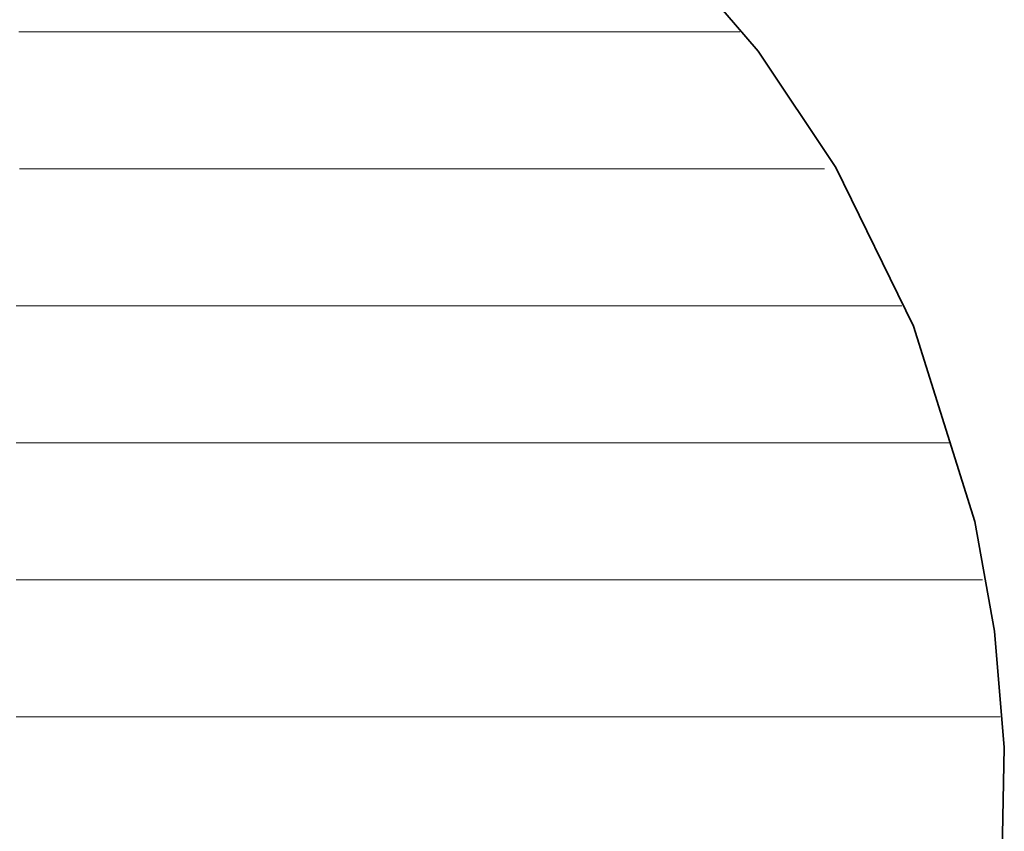
# Model space of a CAD drawing. Units: millimetres. Extents: x 59 to 11996, y 24 to 8424.
# Drawn here: x 8396 to 8447, y 435 to 477 of the extents above; entities that cross this region are included whole.
import ezdxf

# ---------------------------------------------------------------- set-up
doc = ezdxf.new("R2010")
doc.units = ezdxf.units.MM
doc.header["$MEASUREMENT"] = 0
doc.layers.add('(1) Shape lines', color=7, linetype='Continuous', lineweight=35)
doc.layers.add('(9) Sheet', color=7, linetype='Continuous', lineweight=35)

# ---------------------------------------------------------------- blocks, each defined once
blk = doc.blocks.new('HATCH_611_f72038d6-7d3d-4de1-92ee-6574e604ffb2')
at = {"layer": '(1) Shape lines', "color": 0, "lineweight": 9}
for p, q in [((8396.395, 462), (8396.199, 462)), ((8396.42, 455), (8396.199, 455)), ((8396.445, 448), (8396.199, 448)), ((8396.47, 441), (8396.199, 441))]:
    blk.add_line(p, q, dxfattribs=at)
blk = doc.blocks.new('HATCH_612_1d50c6b7-4997-4216-88ef-175405dd5bbd')
at = {"layer": '(1) Shape lines', "color": 0, "lineweight": 9}
for p, q in [((8396.719, 476), (8396.345, 476)), ((8396.719, 469), (8396.37, 469)), ((8396.719, 462), (8396.395, 462)), ((8396.719, 455), (8396.42, 455)), ((8396.719, 448), (8396.445, 448)), ((8396.719, 441), (8396.47, 441))]:
    blk.add_line(p, q, dxfattribs=at)
blk = doc.blocks.new('HATCH_619_9a52282f-3074-4d4a-92f3-6724e8ba557f')
at = {"layer": '(1) Shape lines', "color": 0, "lineweight": 9}
for p, q in [((8396.891, 476), (8396.719, 476)), ((8396.921, 469), (8396.719, 469)), ((8396.951, 462), (8396.719, 462)), ((8396.981, 455), (8396.719, 455)), ((8397.011, 448), (8396.719, 448)), ((8397.041, 441), (8396.719, 441))]:
    blk.add_line(p, q, dxfattribs=at)
blk = doc.blocks.new('HATCH_620_6aecddb2-0d19-4b93-bfb5-df216d0a09ef')
at = {"layer": '(1) Shape lines', "color": 0, "lineweight": 9}
for p, q in [((8397.34, 476), (8396.891, 476)), ((8397.34, 469), (8396.921, 469)), ((8397.34, 462), (8396.951, 462)), ((8397.34, 455), (8396.981, 455)), ((8397.34, 448), (8397.011, 448)), ((8397.34, 441), (8397.041, 441))]:
    blk.add_line(p, q, dxfattribs=at)
blk = doc.blocks.new('HATCH_627_f469a319-7e19-4da9-bbc7-e16fcb538407')
at = {"layer": '(1) Shape lines', "color": 0, "lineweight": 9}
for p, q in [((8397.342, 476), (8397.34, 476)), ((8397.342, 469), (8397.34, 469)), ((8397.343, 462), (8397.34, 462)), ((8397.343, 455), (8397.34, 455)), ((8397.343, 448), (8397.34, 448)), ((8397.344, 441), (8397.34, 441))]:
    blk.add_line(p, q, dxfattribs=at)
blk = doc.blocks.new('HATCH_628_9fdec37c-4c44-4d08-b5df-fc9a2a05a968')
at = {"layer": '(1) Shape lines', "color": 0, "lineweight": 9}
for p, q in [((8397.347, 476), (8397.342, 476)), ((8397.347, 469), (8397.342, 469)), ((8397.347, 462), (8397.343, 462)), ((8397.347, 455), (8397.343, 455)), ((8397.347, 448), (8397.343, 448)), ((8397.347, 441), (8397.344, 441))]:
    blk.add_line(p, q, dxfattribs=at)
blk = doc.blocks.new('HATCH_635_5abdc401-6f02-43b0-a76a-0591ce764c43')
at = {"layer": '(1) Shape lines', "color": 0, "lineweight": 9}
for p, q in [((8397.473, 476), (8397.347, 476)), ((8397.495, 469), (8397.347, 469)), ((8397.518, 462), (8397.347, 462)), ((8397.54, 455), (8397.347, 455)), ((8397.562, 448), (8397.347, 448)), ((8397.585, 441), (8397.347, 441))]:
    blk.add_line(p, q, dxfattribs=at)
blk = doc.blocks.new('HATCH_636_f74d107a-3856-4689-ae05-410acc659891')
at = {"layer": '(1) Shape lines', "color": 0, "lineweight": 9}
for p, q in [((8397.807, 476), (8397.473, 476)), ((8397.807, 469), (8397.495, 469)), ((8397.807, 462), (8397.518, 462)), ((8397.807, 455), (8397.54, 455)), ((8397.807, 448), (8397.562, 448)), ((8397.807, 441), (8397.585, 441))]:
    blk.add_line(p, q, dxfattribs=at)
blk = doc.blocks.new('HATCH_643_70367d1b-19e7-4a27-ad99-4cfd944f6680')
at = {"layer": '(1) Shape lines', "color": 0, "lineweight": 9}
for p, q in [((8397.881, 476), (8397.807, 476)), ((8397.894, 469), (8397.807, 469)), ((8397.907, 462), (8397.807, 462)), ((8397.921, 455), (8397.807, 455)), ((8397.934, 448), (8397.807, 448)), ((8397.947, 441), (8397.807, 441))]:
    blk.add_line(p, q, dxfattribs=at)
blk = doc.blocks.new('HATCH_644_fc2ede6c-9359-475f-ac24-adf696d3a0a1')
at = {"layer": '(1) Shape lines', "color": 0, "lineweight": 9}
for p, q in [((8398.08, 476), (8397.881, 476)), ((8398.08, 469), (8397.894, 469)), ((8398.08, 462), (8397.907, 462)), ((8398.08, 455), (8397.921, 455)), ((8398.08, 448), (8397.934, 448)), ((8398.08, 441), (8397.947, 441))]:
    blk.add_line(p, q, dxfattribs=at)
blk = doc.blocks.new('HATCH_651_ce635407-3d2c-4e1c-88c8-82503ddcc918')
at = {"layer": '(1) Shape lines', "color": 0, "lineweight": 9}
for p, q in [((8398.171, 476), (8398.08, 476)), ((8398.188, 469), (8398.08, 469)), ((8398.204, 462), (8398.08, 462)), ((8398.221, 455), (8398.08, 455)), ((8398.238, 448), (8398.08, 448)), ((8398.254, 441), (8398.08, 441))]:
    blk.add_line(p, q, dxfattribs=at)
blk = doc.blocks.new('HATCH_652_ebe43ffc-fcbe-4832-8cbd-854b5c27d54d')
at = {"layer": '(1) Shape lines', "color": 0, "lineweight": 9}
for p, q in [((8398.419, 476), (8398.171, 476)), ((8398.419, 469), (8398.188, 469)), ((8398.419, 462), (8398.204, 462)), ((8398.419, 455), (8398.221, 455)), ((8398.419, 448), (8398.238, 448)), ((8398.419, 441), (8398.254, 441))]:
    blk.add_line(p, q, dxfattribs=at)
blk = doc.blocks.new('HATCH_659_e5d128b3-c044-4fe7-a046-694dac9b445f')
at = {"layer": '(1) Shape lines', "color": 0, "lineweight": 9}
for p, q in [((8398.444, 476), (8398.419, 476)), ((8398.448, 469), (8398.419, 469)), ((8398.453, 462), (8398.419, 462)), ((8398.457, 455), (8398.419, 455)), ((8398.461, 448), (8398.419, 448)), ((8398.466, 441), (8398.419, 441))]:
    blk.add_line(p, q, dxfattribs=at)
blk = doc.blocks.new('HATCH_660_0b863a63-63fb-4f55-93b7-d3760f73ff99')
at = {"layer": '(1) Shape lines', "color": 0, "lineweight": 9}
for p, q in [((8398.51, 476), (8398.444, 476)), ((8398.51, 469), (8398.448, 469)), ((8398.51, 462), (8398.453, 462)), ((8398.51, 455), (8398.457, 455)), ((8398.51, 448), (8398.461, 448)), ((8398.51, 441), (8398.466, 441))]:
    blk.add_line(p, q, dxfattribs=at)
blk = doc.blocks.new('HATCH_667_d510e015-219f-40d0-b0ff-8af6d5e00805')
at = {"layer": '(1) Shape lines', "color": 0, "lineweight": 9}
for p, q in [((8398.532, 476), (8398.51, 476)), ((8398.536, 469), (8398.51, 469)), ((8398.54, 462), (8398.51, 462)), ((8398.544, 455), (8398.51, 455)), ((8398.548, 448), (8398.51, 448)), ((8398.552, 441), (8398.51, 441))]:
    blk.add_line(p, q, dxfattribs=at)
blk = doc.blocks.new('HATCH_668_b19cd199-60c6-4fad-8906-a82956a3ba9d')
at = {"layer": '(1) Shape lines', "color": 0, "lineweight": 9}
for p, q in [((8398.591, 476), (8398.532, 476)), ((8398.591, 469), (8398.536, 469)), ((8398.591, 462), (8398.54, 462)), ((8398.591, 455), (8398.544, 455)), ((8398.591, 448), (8398.548, 448)), ((8398.591, 441), (8398.552, 441))]:
    blk.add_line(p, q, dxfattribs=at)
blk = doc.blocks.new('HATCH_675_edf99ad4-ba60-41af-9172-263e2db0fe80')
at = {"layer": '(1) Shape lines', "color": 0, "lineweight": 9}
for p, q in [((8398.651, 476), (8398.591, 476)), ((8398.662, 469), (8398.591, 469)), ((8398.673, 462), (8398.591, 462)), ((8398.684, 455), (8398.591, 455)), ((8398.695, 448), (8398.591, 448)), ((8398.706, 441), (8398.591, 441))]:
    blk.add_line(p, q, dxfattribs=at)
blk = doc.blocks.new('HATCH_676_aae06d50-97d9-470c-83aa-aef67ab6fb47')
at = {"layer": '(1) Shape lines', "color": 0, "lineweight": 9}
for p, q in [((8398.815, 476), (8398.651, 476)), ((8398.815, 469), (8398.662, 469)), ((8398.815, 462), (8398.673, 462)), ((8398.815, 455), (8398.684, 455)), ((8398.815, 448), (8398.695, 448)), ((8398.815, 441), (8398.706, 441))]:
    blk.add_line(p, q, dxfattribs=at)
blk = doc.blocks.new('HATCH_683_262d394b-beec-4a33-a14d-6c4b9e23b549')
at = {"layer": '(1) Shape lines', "color": 0, "lineweight": 9}
for p, q in [((8398.872, 476), (8398.815, 476)), ((8398.883, 469), (8398.815, 469)), ((8398.894, 462), (8398.815, 462)), ((8398.905, 455), (8398.815, 455)), ((8398.915, 448), (8398.815, 448)), ((8398.926, 441), (8398.815, 441))]:
    blk.add_line(p, q, dxfattribs=at)
blk = doc.blocks.new('HATCH_684_dc2444aa-8d2d-4476-9d86-7e6e1d2d57ee')
at = {"layer": '(1) Shape lines', "color": 0, "lineweight": 9}
for p, q in [((8399.031, 476), (8398.872, 476)), ((8399.031, 469), (8398.883, 469)), ((8399.031, 462), (8398.894, 462)), ((8399.031, 455), (8398.905, 455)), ((8399.031, 448), (8398.915, 448)), ((8399.031, 441), (8398.926, 441))]:
    blk.add_line(p, q, dxfattribs=at)
blk = doc.blocks.new('HATCH_691_11b1662a-b0f3-4161-be77-4a5c4db49168')
at = {"layer": '(1) Shape lines', "color": 0, "lineweight": 9}
for p, q in [((8399.036, 476), (8399.031, 476)), ((8399.037, 469), (8399.031, 469)), ((8399.038, 462), (8399.031, 462)), ((8399.039, 455), (8399.031, 455)), ((8399.04, 448), (8399.031, 448)), ((8399.041, 441), (8399.031, 441))]:
    blk.add_line(p, q, dxfattribs=at)
blk = doc.blocks.new('HATCH_692_6e42744b-0901-4f63-a421-1037f3f837f9')
at = {"layer": '(1) Shape lines', "color": 0, "lineweight": 9}
for p, q in [((8399.051, 476), (8399.036, 476)), ((8399.051, 469), (8399.037, 469)), ((8399.051, 462), (8399.038, 462)), ((8399.051, 455), (8399.039, 455)), ((8399.051, 448), (8399.04, 448)), ((8399.051, 441), (8399.041, 441))]:
    blk.add_line(p, q, dxfattribs=at)
blk = doc.blocks.new('HATCH_699_8d1f8996-78dc-4f46-99b8-2a63e1bffea9')
at = {"layer": '(1) Shape lines', "color": 0, "lineweight": 9}
for p, q in [((8399.055, 476), (8399.051, 476)), ((8399.056, 469), (8399.051, 469)), ((8399.057, 462), (8399.051, 462)), ((8399.057, 455), (8399.051, 455)), ((8399.058, 448), (8399.051, 448)), ((8399.059, 441), (8399.051, 441))]:
    blk.add_line(p, q, dxfattribs=at)
blk = doc.blocks.new('HATCH_700_6b983509-e13d-4a14-b0f7-d0b9f8583f36')
at = {"layer": '(1) Shape lines', "color": 0, "lineweight": 9}
for p, q in [((8399.066, 476), (8399.055, 476)), ((8399.066, 469), (8399.056, 469)), ((8399.066, 462), (8399.057, 462)), ((8399.066, 455), (8399.057, 455)), ((8399.066, 448), (8399.058, 448)), ((8399.066, 441), (8399.059, 441))]:
    blk.add_line(p, q, dxfattribs=at)
blk = doc.blocks.new('HATCH_706_8fc70c41-c9a8-42eb-ab70-9ccb700939dd')
at = {"layer": '(1) Shape lines', "color": 0, "lineweight": 9}
for p, q in [((8399.108, 476), (8399.066, 476)), ((8399.116, 469), (8399.066, 469)), ((8399.124, 462), (8399.066, 462)), ((8399.132, 455), (8399.066, 455)), ((8399.14, 448), (8399.066, 448)), ((8399.147, 441), (8399.066, 441))]:
    blk.add_line(p, q, dxfattribs=at)
blk = doc.blocks.new('HATCH_707_3bc4a7e4-1f98-4d42-8649-7c1f51988eb7')
at = {"layer": '(1) Shape lines', "color": 0, "lineweight": 9}
for p, q in [((8399.225, 476), (8399.108, 476)), ((8399.225, 469), (8399.116, 469)), ((8399.225, 462), (8399.124, 462)), ((8399.225, 455), (8399.132, 455)), ((8399.225, 448), (8399.14, 448)), ((8399.225, 441), (8399.147, 441))]:
    blk.add_line(p, q, dxfattribs=at)
blk = doc.blocks.new('HATCH_712_cc06356f-1246-49db-88e9-1b63f4dc424f')
at = {"layer": '(1) Shape lines', "color": 0, "lineweight": 9}
for p, q in [((8399.229, 476), (8399.225, 476)), ((8399.229, 469), (8399.225, 469)), ((8399.23, 462), (8399.225, 462)), ((8399.231, 455), (8399.225, 455)), ((8399.231, 448), (8399.225, 448)), ((8399.232, 441), (8399.225, 441))]:
    blk.add_line(p, q, dxfattribs=at)
blk = doc.blocks.new('HATCH_713_b329e700-fd14-4e43-bbd5-22ddb5509fa8')
at = {"layer": '(1) Shape lines', "color": 0, "lineweight": 9}
for p, q in [((8399.238, 476), (8399.229, 476)), ((8399.238, 469), (8399.229, 469)), ((8399.238, 462), (8399.23, 462)), ((8399.238, 455), (8399.231, 455)), ((8399.238, 448), (8399.231, 448)), ((8399.238, 441), (8399.232, 441))]:
    blk.add_line(p, q, dxfattribs=at)
blk = doc.blocks.new('HATCH_718_472356fa-2cbb-4de6-9e67-ff169863222c')
at = {"layer": '(1) Shape lines', "color": 0, "lineweight": 9}
for p, q in [((8399.301, 476), (8399.238, 476)), ((8399.313, 469), (8399.238, 469)), ((8399.325, 462), (8399.238, 462)), ((8399.337, 455), (8399.238, 455)), ((8399.349, 448), (8399.238, 448)), ((8399.361, 441), (8399.238, 441))]:
    blk.add_line(p, q, dxfattribs=at)
blk = doc.blocks.new('HATCH_719_e64dd6a2-ba34-4852-a2cf-7304df910a1a')
at = {"layer": '(1) Shape lines', "color": 0, "lineweight": 9}
for p, q in [((8399.478, 476), (8399.301, 476)), ((8399.478, 469), (8399.313, 469)), ((8399.478, 462), (8399.325, 462)), ((8399.478, 455), (8399.337, 455)), ((8399.478, 448), (8399.349, 448)), ((8399.478, 441), (8399.361, 441))]:
    blk.add_line(p, q, dxfattribs=at)
blk = doc.blocks.new('HATCH_724_62ec55b3-4192-4b1f-8cad-324e3d784fce')
at = {"layer": '(1) Shape lines', "color": 0, "lineweight": 9}
for p, q in [((8399.673, 476), (8399.478, 476)), ((8399.711, 469), (8399.478, 469)), ((8399.748, 462), (8399.478, 462)), ((8399.786, 455), (8399.478, 455)), ((8399.823, 448), (8399.478, 448)), ((8399.86, 441), (8399.478, 441))]:
    blk.add_line(p, q, dxfattribs=at)
blk = doc.blocks.new('HATCH_725_0ee7807d-1bdb-46c9-9f97-b344e72748e1')
at = {"layer": '(1) Shape lines', "color": 0, "lineweight": 9}
for p, q in [((8400.225, 476), (8399.673, 476)), ((8400.225, 469), (8399.711, 469)), ((8400.225, 462), (8399.748, 462)), ((8400.225, 455), (8399.786, 455)), ((8400.225, 448), (8399.823, 448)), ((8400.225, 441), (8399.86, 441))]:
    blk.add_line(p, q, dxfattribs=at)
blk = doc.blocks.new('HATCH_730_8b3eb148-24b9-4aa8-8925-a4c89d3dfc86')
at = {"layer": '(1) Shape lines', "color": 0, "lineweight": 9}
for p, q in [((8400.355, 476), (8400.225, 476)), ((8400.38, 469), (8400.225, 469)), ((8400.405, 462), (8400.225, 462)), ((8400.431, 455), (8400.225, 455)), ((8400.456, 448), (8400.225, 448)), ((8400.482, 441), (8400.225, 441))]:
    blk.add_line(p, q, dxfattribs=at)
blk = doc.blocks.new('HATCH_731_8a1124a1-2593-451f-b0f0-3845da681903')
at = {"layer": '(1) Shape lines', "color": 0, "lineweight": 9}
for p, q in [((8400.729, 476), (8400.355, 476)), ((8400.729, 469), (8400.38, 469)), ((8400.729, 462), (8400.405, 462)), ((8400.729, 455), (8400.431, 455)), ((8400.729, 448), (8400.456, 448)), ((8400.729, 441), (8400.482, 441))]:
    blk.add_line(p, q, dxfattribs=at)
blk = doc.blocks.new('HATCH_736_584f6b2f-28a8-4fad-9a97-d8328069a5d1')
at = {"layer": '(1) Shape lines', "color": 0, "lineweight": 9}
for p, q in [((8400.848, 476), (8400.729, 476)), ((8400.872, 469), (8400.729, 469)), ((8400.895, 462), (8400.729, 462)), ((8400.919, 455), (8400.729, 455)), ((8400.943, 448), (8400.729, 448)), ((8400.967, 441), (8400.729, 441))]:
    blk.add_line(p, q, dxfattribs=at)
blk = doc.blocks.new('HATCH_737_e853c5a6-caea-4c0f-8842-46fb88f60372')
at = {"layer": '(1) Shape lines', "color": 0, "lineweight": 9}
for p, q in [((8401.198, 476), (8400.848, 476)), ((8401.198, 469), (8400.872, 469)), ((8401.198, 462), (8400.895, 462)), ((8401.198, 455), (8400.919, 455)), ((8401.198, 448), (8400.943, 448)), ((8401.198, 441), (8400.967, 441))]:
    blk.add_line(p, q, dxfattribs=at)
blk = doc.blocks.new('HATCH_741_9695a9cd-2df7-4d70-9a4a-bd57d0559e9e')
at = {"layer": '(1) Shape lines', "color": 0, "lineweight": 9}
for p, q in [((8401.255, 476), (8401.198, 476)), ((8401.266, 469), (8401.198, 469)), ((8401.278, 462), (8401.198, 462)), ((8401.29, 455), (8401.198, 455)), ((8401.301, 448), (8401.198, 448)), ((8401.313, 441), (8401.198, 441))]:
    blk.add_line(p, q, dxfattribs=at)
blk = doc.blocks.new('HATCH_742_7e97822e-5738-4d43-a6f2-9f6749fcb90f')
at = {"layer": '(1) Shape lines', "color": 0, "lineweight": 9}
for p, q in [((8401.425, 476), (8401.255, 476)), ((8401.425, 469), (8401.266, 469)), ((8401.425, 462), (8401.278, 462)), ((8401.425, 455), (8401.29, 455)), ((8401.425, 448), (8401.301, 448)), ((8401.425, 441), (8401.313, 441))]:
    blk.add_line(p, q, dxfattribs=at)
blk = doc.blocks.new('HATCH_745_2af383b6-c1d1-4779-9789-64a6b56ab03c')
at = {"layer": '(1) Shape lines', "color": 0, "lineweight": 9}
for p, q in [((8403.12, 476), (8401.425, 476)), ((8403.467, 469), (8401.425, 469)), ((8403.814, 462), (8401.425, 462)), ((8404.16, 455), (8401.425, 455)), ((8404.507, 448), (8401.425, 448)), ((8404.853, 441), (8401.425, 441))]:
    blk.add_line(p, q, dxfattribs=at)
blk = doc.blocks.new('HATCH_746_7eb6c9c4-432c-4801-a484-0335183492f9')
at = {"layer": '(1) Shape lines', "color": 0, "lineweight": 9}
for p, q in [((8408.079, 476), (8403.12, 476)), ((8408.079, 469), (8403.467, 469)), ((8408.079, 462), (8403.814, 462)), ((8408.079, 455), (8404.16, 455)), ((8408.079, 448), (8404.507, 448)), ((8408.079, 441), (8404.853, 441))]:
    blk.add_line(p, q, dxfattribs=at)
blk = doc.blocks.new('HATCH_749_8facd50c-6ef3-46e9-8dcc-9e664f359a53')
at = {"layer": '(1) Shape lines', "color": 0, "lineweight": 9}
for p, q in [((8409.345, 476), (8408.079, 476)), ((8409.672, 469), (8408.079, 469)), ((8410, 462), (8408.079, 462)), ((8410.327, 455), (8408.079, 455)), ((8410.655, 448), (8408.079, 448)), ((8410.982, 441), (8408.079, 441))]:
    blk.add_line(p, q, dxfattribs=at)
blk = doc.blocks.new('HATCH_750_a5cb164b-5457-422d-87db-f6d5bde0cd79')
at = {"layer": '(1) Shape lines', "color": 0, "lineweight": 9}
for p, q in [((8413.843, 476), (8409.345, 476)), ((8413.843, 469), (8409.672, 469)), ((8413.843, 462), (8410, 462)), ((8413.843, 455), (8410.327, 455)), ((8413.843, 448), (8410.655, 448)), ((8413.843, 441), (8410.982, 441))]:
    blk.add_line(p, q, dxfattribs=at)
blk = doc.blocks.new('HATCH_753_6dd58da1-b096-41a3-8f85-94f48876b068')
at = {"layer": '(1) Shape lines', "color": 0, "lineweight": 9}
for p, q in [((8414.391, 476), (8413.843, 476)), ((8414.575, 469), (8413.843, 469)), ((8414.759, 462), (8413.843, 462)), ((8414.943, 455), (8413.843, 455)), ((8415.127, 448), (8413.843, 448)), ((8415.311, 441), (8413.843, 441))]:
    blk.add_line(p, q, dxfattribs=at)
blk = doc.blocks.new('HATCH_754_f3342d90-55ec-4145-93bc-19b0dc26d7bd')
at = {"layer": '(1) Shape lines', "color": 0, "lineweight": 9}
for p, q in [((8416.864, 476), (8414.391, 476)), ((8416.864, 469), (8414.575, 469)), ((8416.864, 462), (8414.759, 462)), ((8416.864, 455), (8414.943, 455)), ((8416.864, 448), (8415.127, 448)), ((8416.864, 441), (8415.311, 441))]:
    blk.add_line(p, q, dxfattribs=at)
blk = doc.blocks.new('HATCH_758_1cca6139-32cb-44e4-a01e-51a018154002')
at = {"layer": '(1) Shape lines', "color": 0, "lineweight": 9}
for p, q in [((8417.356, 476), (8416.864, 476)), ((8417.552, 469), (8416.864, 469)), ((8417.748, 462), (8416.864, 462)), ((8417.944, 455), (8416.864, 455)), ((8418.14, 448), (8416.864, 448)), ((8418.336, 441), (8416.864, 441))]:
    blk.add_line(p, q, dxfattribs=at)
blk = doc.blocks.new('HATCH_759_00e6b4e7-7256-4485-af3b-00212ce3daf9')
at = {"layer": '(1) Shape lines', "color": 0, "lineweight": 9}
for p, q in [((8419.931, 476), (8417.356, 476)), ((8419.931, 469), (8417.552, 469)), ((8419.931, 462), (8417.748, 462)), ((8419.931, 455), (8417.944, 455)), ((8419.931, 448), (8418.14, 448)), ((8419.931, 441), (8418.336, 441))]:
    blk.add_line(p, q, dxfattribs=at)
blk = doc.blocks.new('HATCH_764_b08f2318-4dc4-41fc-b9eb-effbd1957259')
at = {"layer": '(1) Shape lines', "color": 0, "lineweight": 9}
for p, q in [((8421.622, 476), (8419.931, 476)), ((8422.45, 469), (8419.931, 469)), ((8423.278, 462), (8419.931, 462)), ((8424.106, 455), (8419.931, 455)), ((8424.934, 448), (8419.931, 448)), ((8425.762, 441), (8419.931, 441))]:
    blk.add_line(p, q, dxfattribs=at)
blk = doc.blocks.new('HATCH_765_46145c43-00b8-4a21-98fd-7e058bec5b49')
at = {"layer": '(1) Shape lines', "color": 0, "lineweight": 9}
for p, q in [((8431.048, 476), (8421.622, 476)), ((8431.048, 469), (8422.45, 469)), ((8431.048, 462), (8423.278, 462)), ((8431.048, 455), (8424.106, 455)), ((8431.048, 448), (8424.934, 448)), ((8431.048, 441), (8425.762, 441))]:
    blk.add_line(p, q, dxfattribs=at)
blk = doc.blocks.new('HATCH_770_2d1ccf8e-9152-45fd-8aa5-bd7aa91335f8')
at = {"layer": '(1) Shape lines', "color": 0, "lineweight": 9}
for p, q in [((8431.067, 476), (8431.048, 476)), ((8431.124, 469), (8431.048, 469)), ((8431.18, 462), (8431.048, 462)), ((8431.236, 455), (8431.048, 455)), ((8431.293, 448), (8431.048, 448)), ((8431.349, 441), (8431.048, 441))]:
    blk.add_line(p, q, dxfattribs=at)
blk = doc.blocks.new('HATCH_771_67b278b0-364d-41ce-81ab-60b952067f35')
at = {"layer": '(1) Shape lines', "color": 0, "lineweight": 9}
for p, q in [((8431.704, 476), (8431.067, 476)), ((8431.704, 469), (8431.124, 469)), ((8431.704, 462), (8431.18, 462)), ((8431.704, 455), (8431.236, 455)), ((8431.704, 448), (8431.293, 448)), ((8431.704, 441), (8431.349, 441))]:
    blk.add_line(p, q, dxfattribs=at)
blk = doc.blocks.new('HATCH_776_a2185af3-cfbf-4f21-a0fa-fad8e9e038c7')
at = {"layer": '(1) Shape lines', "color": 0, "lineweight": 9}
for p, q in [((8431.732, 476), (8431.704, 476)), ((8431.855, 469), (8431.704, 469)), ((8431.978, 462), (8431.704, 462)), ((8432.1, 455), (8431.704, 455)), ((8432.223, 448), (8431.704, 448)), ((8432.345, 441), (8431.704, 441))]:
    blk.add_line(p, q, dxfattribs=at)
blk = doc.blocks.new('HATCH_777_1f736b66-4f01-4a74-bc02-febc789f8991')
at = {"layer": '(1) Shape lines', "color": 0, "lineweight": 9}
for p, q in [((8433.089, 476), (8431.732, 476)), ((8433.089, 469), (8431.855, 469)), ((8433.089, 462), (8431.978, 462)), ((8433.089, 455), (8432.1, 455)), ((8433.089, 448), (8432.223, 448)), ((8433.089, 441), (8432.345, 441))]:
    blk.add_line(p, q, dxfattribs=at)
blk = doc.blocks.new('HATCH_782_1d81f87c-881c-4b42-9007-2f283d46470f')
at = {"layer": '(1) Shape lines', "color": 0, "lineweight": 9}
for p, q in [((8433.089, 476), (8433.089, 476)), ((8433.096, 469), (8433.089, 469)), ((8433.104, 462), (8433.089, 462)), ((8433.111, 455), (8433.089, 455)), ((8433.119, 448), (8433.089, 448)), ((8433.126, 441), (8433.089, 441))]:
    blk.add_line(p, q, dxfattribs=at)
blk = doc.blocks.new('HATCH_783_a1c9031c-9983-4947-bdb9-351325f74e8b')
at = {"layer": '(1) Shape lines', "color": 0, "lineweight": 9}
for p, q in [((8433.172, 476), (8433.089, 476)), ((8433.172, 469), (8433.096, 469)), ((8433.172, 462), (8433.104, 462)), ((8433.172, 455), (8433.111, 455)), ((8433.172, 448), (8433.119, 448)), ((8433.172, 441), (8433.126, 441))]:
    blk.add_line(p, q, dxfattribs=at)
blk = doc.blocks.new('HATCH_788_3dfc5e38-9135-4b91-b7a4-54f1fb2fe66a')
at = {"layer": '(1) Shape lines', "color": 0, "lineweight": 9}
for p, q in [((8433.172, 476), (8433.172, 476)), ((8433.259, 469), (8433.172, 469)), ((8433.346, 462), (8433.172, 462)), ((8433.432, 455), (8433.172, 455)), ((8433.519, 448), (8433.172, 448)), ((8433.606, 441), (8433.172, 441))]:
    blk.add_line(p, q, dxfattribs=at)
blk = doc.blocks.new('HATCH_789_df756365-26c2-4152-bda2-d2a85b2910f9')
at = {"layer": '(1) Shape lines', "color": 0, "lineweight": 9}
for p, q in [((8433.188, 476), (8433.172, 476)), ((8434.111, 469), (8433.259, 469)), ((8434.111, 462), (8433.346, 462)), ((8434.111, 455), (8433.432, 455)), ((8434.111, 448), (8433.519, 448)), ((8434.111, 441), (8433.606, 441))]:
    blk.add_line(p, q, dxfattribs=at)
blk = doc.blocks.new('HATCH_794_99469d41-e0c5-4f66-ab24-377fe49632fa')
at = {"layer": '(1) Shape lines', "color": 0, "lineweight": 9}
for p, q in [((8434.187, 469), (8434.111, 469)), ((8434.277, 462), (8434.111, 462)), ((8434.366, 455), (8434.111, 455)), ((8434.455, 448), (8434.111, 448)), ((8434.544, 441), (8434.111, 441))]:
    blk.add_line(p, q, dxfattribs=at)
blk = doc.blocks.new('HATCH_795_b51d4f67-d99f-4c4e-b3df-3f85066c4693')
at = {"layer": '(1) Shape lines', "color": 0, "lineweight": 9}
for p, q in [((8435.042, 469), (8434.187, 469)), ((8435.042, 462), (8434.277, 462)), ((8435.042, 455), (8434.366, 455)), ((8435.042, 448), (8434.455, 448)), ((8435.042, 441), (8434.544, 441))]:
    blk.add_line(p, q, dxfattribs=at)
blk = doc.blocks.new('HATCH_802_868d04c5-37a0-423e-9c80-0433b98309ed')
at = {"layer": '(1) Shape lines', "color": 0, "lineweight": 9}
for p, q in [((8435.373, 469), (8435.042, 469)), ((8435.906, 462), (8435.042, 462)), ((8436.438, 455), (8435.042, 455)), ((8436.97, 448), (8435.042, 448)), ((8437.503, 441), (8435.042, 441))]:
    blk.add_line(p, q, dxfattribs=at)
blk = doc.blocks.new('HATCH_803_fd62ad32-ed6f-4f2f-a39e-c3698b66460c')
at = {"layer": '(1) Shape lines', "color": 0, "lineweight": 9}
for p, q in [((8437.505, 469), (8435.373, 469)), ((8439.851, 462), (8435.906, 462)), ((8439.851, 455), (8436.438, 455)), ((8439.851, 448), (8436.97, 448)), ((8439.851, 441), (8437.503, 441))]:
    blk.add_line(p, q, dxfattribs=at)
blk = doc.blocks.new('HATCH_810_edfe8882-fddf-4b0c-806f-9bfad513aebe')
at = {"layer": '(1) Shape lines', "color": 0, "lineweight": 9}
for p, q in [((8439.904, 462), (8439.851, 462)), ((8440.036, 455), (8439.851, 455)), ((8440.168, 448), (8439.851, 448)), ((8440.3, 441), (8439.851, 441))]:
    blk.add_line(p, q, dxfattribs=at)
blk = doc.blocks.new('HATCH_811_9547e0b8-d5e0-4210-8f9c-c87cfa654cc9')
at = {"layer": '(1) Shape lines', "color": 0, "lineweight": 9}
for p, q in [((8440.849, 462), (8439.904, 462)), ((8440.849, 455), (8440.036, 455)), ((8440.849, 448), (8440.168, 448)), ((8440.849, 441), (8440.3, 441))]:
    blk.add_line(p, q, dxfattribs=at)
blk = doc.blocks.new('HATCH_817_a00b7d3d-6149-4885-b8d1-e80d4244759d')
at = {"layer": '(1) Shape lines', "color": 0, "lineweight": 9}
for p, q in [((8440.863, 462), (8440.849, 462)), ((8440.954, 455), (8440.849, 455)), ((8441.045, 448), (8440.849, 448)), ((8441.136, 441), (8440.849, 441))]:
    blk.add_line(p, q, dxfattribs=at)
blk = doc.blocks.new('HATCH_818_93f85751-a746-4ce6-9e8e-0e4a4bf820b1')
at = {"layer": '(1) Shape lines', "color": 0, "lineweight": 9}
for p, q in [((8441.462, 462), (8440.863, 462)), ((8441.501, 455), (8440.954, 455)), ((8441.501, 448), (8441.045, 448)), ((8441.501, 441), (8441.136, 441))]:
    blk.add_line(p, q, dxfattribs=at)
blk = doc.blocks.new('HATCH_823_63845b82-e97b-465a-a46b-8dc5a472f85b')
at = {"layer": '(1) Shape lines', "color": 0, "lineweight": 9}
for p, q in [((8441.582, 455), (8441.501, 455)), ((8441.664, 448), (8441.501, 448)), ((8441.746, 441), (8441.501, 441))]:
    blk.add_line(p, q, dxfattribs=at)
blk = doc.blocks.new('HATCH_824_57f29930-9214-41fd-a152-2140cbbe5f58')
at = {"layer": '(1) Shape lines', "color": 0, "lineweight": 9}
for p, q in [((8442.053, 455), (8441.582, 455)), ((8442.053, 448), (8441.664, 448)), ((8442.053, 441), (8441.746, 441)), ((8442.053, 434), (8441.828, 434)), ((8442.053, 427), (8441.91, 427)), ((8442.053, 420), (8441.992, 420))]:
    blk.add_line(p, q, dxfattribs=at)
blk = doc.blocks.new('HATCH_829_b1bdceae-28d6-47de-a370-2706fc9907d9')
at = {"layer": '(1) Shape lines', "color": 0, "lineweight": 9}
for p, q in [((8442.529, 455), (8442.053, 455)), ((8443.088, 448), (8442.053, 448)), ((8443.647, 441), (8442.053, 441)), ((8444.207, 434), (8442.053, 434)), ((8444.766, 427), (8442.053, 427)), ((8443.678, 420), (8442.053, 420))]:
    blk.add_line(p, q, dxfattribs=at)
blk = doc.blocks.new('HATCH_830_402f62aa-ac96-4f2d-90e1-ed578e215c5d')
at = {"layer": '(1) Shape lines', "color": 0, "lineweight": 9}
for p, q in [((8443.927, 455), (8442.529, 455)), ((8444.987, 448), (8443.088, 448)), ((8444.987, 441), (8443.647, 441)), ((8444.987, 434), (8444.207, 434)), ((8444.987, 427), (8444.766, 427))]:
    blk.add_line(p, q, dxfattribs=at)
blk = doc.blocks.new('HATCH_833_b2df6a5c-fe3a-43c8-ad60-c644119898e3')
at = {"layer": '(1) Shape lines', "color": 0, "lineweight": 9}
for p, q in [((8445.016, 448), (8444.987, 448)), ((8445.07, 441), (8444.987, 441)), ((8445.125, 434), (8444.987, 434)), ((8445.179, 427), (8444.987, 427))]:
    blk.add_line(p, q, dxfattribs=at)
blk = doc.blocks.new('HATCH_834_3ab2954b-518e-4c47-b092-204342cda997')
at = {"layer": '(1) Shape lines', "color": 0, "lineweight": 9}
for p, q in [((8445.195, 448), (8445.016, 448)), ((8445.195, 441), (8445.07, 441)), ((8445.195, 434), (8445.125, 434)), ((8445.195, 427), (8445.179, 427))]:
    blk.add_line(p, q, dxfattribs=at)
blk = doc.blocks.new('HATCH_837_f3141cca-cd74-47e3-902d-9a23359b90bb')
at = {"layer": '(1) Shape lines', "color": 0, "lineweight": 9}
for p, q in [((8445.262, 448), (8445.195, 448)), ((8445.417, 441), (8445.195, 441)), ((8445.573, 434), (8445.195, 434)), ((8445.729, 427), (8445.195, 427))]:
    blk.add_line(p, q, dxfattribs=at)
blk = doc.blocks.new('HATCH_838_b24aeb93-9bdd-49ee-a15c-8f763c8ae73d')
at = {"layer": '(1) Shape lines', "color": 0, "lineweight": 9}
for p, q in [((8445.582, 448), (8445.262, 448)), ((8445.737, 441), (8445.417, 441)), ((8445.737, 434), (8445.573, 434)), ((8445.737, 427), (8445.729, 427))]:
    blk.add_line(p, q, dxfattribs=at)
blk = doc.blocks.new('HATCH_841_c463eb4f-17d9-4941-85bd-96c758741302')
at = {"layer": '(1) Shape lines', "color": 0, "lineweight": 9}
for p, q in [((8446.492, 441), (8445.737, 441)), ((8446.288, 434), (8445.737, 434)), ((8445.763, 427), (8445.737, 427))]:
    blk.add_line(p, q, dxfattribs=at)
blk = doc.blocks.new('GROUP_0_db7352f1-0441-4bc3-a3cd-2433d5f1a78d')
at = {"layer": '(9) Sheet', "color": 7, "linetype": 'Continuous', "lineweight": 35, "ltscale": 20}
blk.add_lwpolyline([(8338.69, 362.326), (8349.984, 362.661), (8363.75, 363.797), (8378.808, 366.118), (8393.977, 370.009), (8401.235, 372.664), (8408.079, 375.855), (8414.36, 379.631), (8419.931, 384.04), (8427.216, 391.361), (8433.172, 398.647), (8437.899, 405.859), (8441.501, 412.958), (8444.08, 419.904), (8445.737, 426.658), (8446.575, 433.181), (8446.696, 439.434), (8446.202, 445.377), (8445.195, 450.971), (8442.053, 460.954), (8438.086, 469.07), (8434.111, 475.004), (8427.378, 482.869)], dxfattribs=at)
at = {"layer": '(1) Shape lines', "color": 154, "linetype": 'ByBlock'}
for name in ['HATCH_611_f72038d6-7d3d-4de1-92ee-6574e604ffb2', 'HATCH_612_1d50c6b7-4997-4216-88ef-175405dd5bbd', 'HATCH_619_9a52282f-3074-4d4a-92f3-6724e8ba557f', 'HATCH_620_6aecddb2-0d19-4b93-bfb5-df216d0a09ef', 'HATCH_627_f469a319-7e19-4da9-bbc7-e16fcb538407', 'HATCH_628_9fdec37c-4c44-4d08-b5df-fc9a2a05a968', 'HATCH_635_5abdc401-6f02-43b0-a76a-0591ce764c43', 'HATCH_636_f74d107a-3856-4689-ae05-410acc659891', 'HATCH_643_70367d1b-19e7-4a27-ad99-4cfd944f6680', 'HATCH_644_fc2ede6c-9359-475f-ac24-adf696d3a0a1', 'HATCH_651_ce635407-3d2c-4e1c-88c8-82503ddcc918', 'HATCH_652_ebe43ffc-fcbe-4832-8cbd-854b5c27d54d', 'HATCH_659_e5d128b3-c044-4fe7-a046-694dac9b445f', 'HATCH_660_0b863a63-63fb-4f55-93b7-d3760f73ff99', 'HATCH_667_d510e015-219f-40d0-b0ff-8af6d5e00805', 'HATCH_668_b19cd199-60c6-4fad-8906-a82956a3ba9d', 'HATCH_675_edf99ad4-ba60-41af-9172-263e2db0fe80', 'HATCH_676_aae06d50-97d9-470c-83aa-aef67ab6fb47', 'HATCH_683_262d394b-beec-4a33-a14d-6c4b9e23b549', 'HATCH_684_dc2444aa-8d2d-4476-9d86-7e6e1d2d57ee', 'HATCH_691_11b1662a-b0f3-4161-be77-4a5c4db49168', 'HATCH_692_6e42744b-0901-4f63-a421-1037f3f837f9', 'HATCH_699_8d1f8996-78dc-4f46-99b8-2a63e1bffea9', 'HATCH_700_6b983509-e13d-4a14-b0f7-d0b9f8583f36', 'HATCH_706_8fc70c41-c9a8-42eb-ab70-9ccb700939dd', 'HATCH_707_3bc4a7e4-1f98-4d42-8649-7c1f51988eb7', 'HATCH_712_cc06356f-1246-49db-88e9-1b63f4dc424f', 'HATCH_713_b329e700-fd14-4e43-bbd5-22ddb5509fa8', 'HATCH_718_472356fa-2cbb-4de6-9e67-ff169863222c', 'HATCH_719_e64dd6a2-ba34-4852-a2cf-7304df910a1a', 'HATCH_724_62ec55b3-4192-4b1f-8cad-324e3d784fce', 'HATCH_725_0ee7807d-1bdb-46c9-9f97-b344e72748e1', 'HATCH_730_8b3eb148-24b9-4aa8-8925-a4c89d3dfc86', 'HATCH_731_8a1124a1-2593-451f-b0f0-3845da681903', 'HATCH_736_584f6b2f-28a8-4fad-9a97-d8328069a5d1', 'HATCH_737_e853c5a6-caea-4c0f-8842-46fb88f60372', 'HATCH_741_9695a9cd-2df7-4d70-9a4a-bd57d0559e9e', 'HATCH_742_7e97822e-5738-4d43-a6f2-9f6749fcb90f', 'HATCH_745_2af383b6-c1d1-4779-9789-64a6b56ab03c', 'HATCH_746_7eb6c9c4-432c-4801-a484-0335183492f9', 'HATCH_749_8facd50c-6ef3-46e9-8dcc-9e664f359a53', 'HATCH_750_a5cb164b-5457-422d-87db-f6d5bde0cd79', 'HATCH_753_6dd58da1-b096-41a3-8f85-94f48876b068', 'HATCH_754_f3342d90-55ec-4145-93bc-19b0dc26d7bd', 'HATCH_758_1cca6139-32cb-44e4-a01e-51a018154002', 'HATCH_759_00e6b4e7-7256-4485-af3b-00212ce3daf9', 'HATCH_764_b08f2318-4dc4-41fc-b9eb-effbd1957259', 'HATCH_765_46145c43-00b8-4a21-98fd-7e058bec5b49', 'HATCH_770_2d1ccf8e-9152-45fd-8aa5-bd7aa91335f8', 'HATCH_771_67b278b0-364d-41ce-81ab-60b952067f35', 'HATCH_776_a2185af3-cfbf-4f21-a0fa-fad8e9e038c7', 'HATCH_777_1f736b66-4f01-4a74-bc02-febc789f8991', 'HATCH_782_1d81f87c-881c-4b42-9007-2f283d46470f', 'HATCH_783_a1c9031c-9983-4947-bdb9-351325f74e8b', 'HATCH_788_3dfc5e38-9135-4b91-b7a4-54f1fb2fe66a', 'HATCH_789_df756365-26c2-4152-bda2-d2a85b2910f9', 'HATCH_794_99469d41-e0c5-4f66-ab24-377fe49632fa', 'HATCH_795_b51d4f67-d99f-4c4e-b3df-3f85066c4693', 'HATCH_802_868d04c5-37a0-423e-9c80-0433b98309ed', 'HATCH_803_fd62ad32-ed6f-4f2f-a39e-c3698b66460c', 'HATCH_810_edfe8882-fddf-4b0c-806f-9bfad513aebe', 'HATCH_811_9547e0b8-d5e0-4210-8f9c-c87cfa654cc9', 'HATCH_817_a00b7d3d-6149-4885-b8d1-e80d4244759d', 'HATCH_818_93f85751-a746-4ce6-9e8e-0e4a4bf820b1', 'HATCH_823_63845b82-e97b-465a-a46b-8dc5a472f85b', 'HATCH_824_57f29930-9214-41fd-a152-2140cbbe5f58', 'HATCH_829_b1bdceae-28d6-47de-a370-2706fc9907d9', 'HATCH_830_402f62aa-ac96-4f2d-90e1-ed578e215c5d', 'HATCH_833_b2df6a5c-fe3a-43c8-ad60-c644119898e3', 'HATCH_834_3ab2954b-518e-4c47-b092-204342cda997', 'HATCH_837_f3141cca-cd74-47e3-902d-9a23359b90bb', 'HATCH_838_b24aeb93-9bdd-49ee-a15c-8f763c8ae73d', 'HATCH_841_c463eb4f-17d9-4941-85bd-96c758741302']:
    blk.add_blockref(name, (0, 0), dxfattribs=at)

msp = doc.modelspace()

# ---------------------------------------------------------------- block references
at = {"color": 7, "linetype": 'ByBlock'}
msp.add_blockref('GROUP_0_db7352f1-0441-4bc3-a3cd-2433d5f1a78d', (0, 0), dxfattribs=at)

doc.saveas('drawing.dxf')
